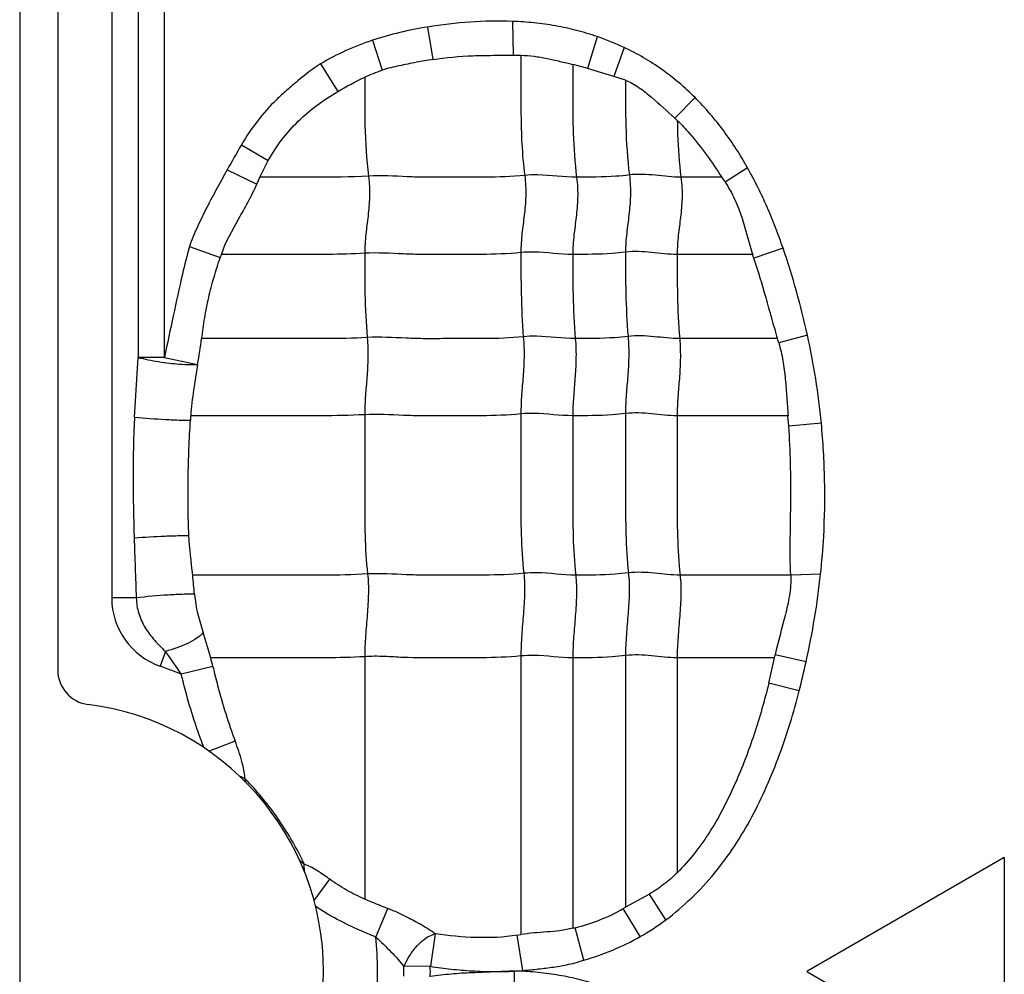
# Model space of a CAD drawing. Units: inches. Extents: x 23809 to 44080, y -772 to 4673.
# Drawn here: x 25580 to 25593, y 4246 to 4259 of the extents above; entities that cross this region are included whole.
import ezdxf

# ---------------------------------------------------------------- set-up
doc = ezdxf.new("R2010")
doc.units = ezdxf.units.IN

msp = doc.modelspace()

# ---------------------------------------------------------------- linework, layer by layer
at = {"color": 7, "linetype": 'Continuous'}
for p, q in [((25580.464, 4372.709), (25580.464, 4220.789)), ((25580.964, 4270.749), (25580.964, 4250.218)), ((25581.675, 4269.549), (25581.675, 4251.163)), ((25582.022, 4262.962), (25582.022, 4254.329)), ((25582.369, 4254.329), (25582.369, 4262.962)), ((25586.952, 4258.749), (25586.959, 4258.304)), ((25585.833, 4258.675), (25585.901, 4258.248)), ((25585.109, 4258.501), (25585.237, 4258.108)), ((25588.067, 4258.548), (25587.938, 4258.13)), ((25588.422, 4258.406), (25588.286, 4258.024)), ((25586.959, 4258.304), (25587.059, 4258.303)), ((25584.425, 4258.191), (25584.65, 4257.826)), ((25588.286, 4258.024), (25587.938, 4258.13)), ((25588.438, 4257.975), (25588.286, 4258.024)), ((25589.353, 4257.747), (25589.086, 4257.478)), ((25589.12, 4257.447), (25589.086, 4257.478)), ((25583.383, 4257.125), (25583.736, 4256.921)), ((25583.625, 4256.699), (25583.736, 4256.921)), ((25583.196, 4256.798), (25583.585, 4256.606)), ((25590.045, 4256.823), (25589.75, 4256.635)), ((25589.706, 4256.699), (25589.168, 4256.699)), ((25582.697, 4255.787), (25583.104, 4255.645)), ((25590.512, 4255.764), (25590.129, 4255.633)), ((25590.112, 4255.683), (25589.118, 4255.683)), ((25590.44, 4254.576), (25589.151, 4254.576)), ((25590.832, 4254.623), (25590.455, 4254.521)), ((25581.975, 4253.544), (25582.022, 4254.329)), ((25582.369, 4254.329), (25582.022, 4254.329)), ((25582.369, 4254.329), (25582.805, 4254.237)), ((25590.576, 4253.561), (25589.118, 4253.561)), ((25590.587, 4253.424), (25590.576, 4253.561)), ((25591.016, 4253.462), (25590.587, 4253.424)), ((25591.005, 4251.477), (25590.612, 4251.462)), ((25590.612, 4251.464), (25589.156, 4251.464)), ((25581.998, 4251.163), (25581.675, 4251.163)), ((25582.979, 4250.376), (25582.881, 4250.707)), ((25582.381, 4250.461), (25582.314, 4250.267)), ((25585.005, 4250.391), (25585.005, 4247.201)), ((25587.061, 4250.4), (25587.061, 4246.735)), ((25587.744, 4250.376), (25587.744, 4246.818)), ((25588.438, 4250.406), (25588.438, 4247.095)), ((25589.118, 4250.376), (25589.118, 4247.549)), ((25590.4, 4250.376), (25589.118, 4250.376)), ((25590.324, 4250.044), (25590.399, 4250.376)), ((25590.399, 4250.376), (25590.408, 4250.416)), ((25590.815, 4250.324), (25590.408, 4250.416)), ((25583.007, 4250.26), (25582.591, 4250.16)), ((25590.724, 4249.943), (25590.324, 4250.044)), ((25583.3, 4249.281), (25582.957, 4249.147)), ((25583.426, 4248.827), (25583.41, 4248.925)), ((25583.429, 4248.786), (25583.358, 4248.819)), ((25583.429, 4248.786), (25583.426, 4248.827)), ((25583.447, 4248.732), (25583.429, 4248.786)), ((25584.21, 4247.662), (25584.148, 4247.71)), ((25593.424, 4247.749), (25590.826, 4246.249)), ((25593.424, 4247.749), (25593.424, 4244.749)), ((25584.212, 4247.56), (25584.21, 4247.662)), ((25584.25, 4247.645), (25584.21, 4247.662)), ((25584.309, 4247.616), (25584.25, 4247.645)), ((25584.338, 4247.184), (25584.544, 4247.463)), ((25588.753, 4247.268), (25588.438, 4247.094)), ((25588.967, 4246.927), (25588.753, 4247.268)), ((25585.151, 4246.702), (25585.308, 4247.079)), ((25588.409, 4247.077), (25588.438, 4247.095)), ((25588.63, 4246.708), (25588.409, 4247.077)), ((25587.89, 4246.399), (25587.776, 4246.825)), ((25585.934, 4246.745), (25585.869, 4246.317)), ((25585.934, 4246.745), (25585.869, 4246.718)), ((25587.012, 4246.727), (25587.061, 4246.735)), ((25587.087, 4246.262), (25587.012, 4246.727)), ((25585.869, 4246.317), (25585.522, 4246.313)), ((25586.973, 4246.254), (25586.98, 4245.808)), ((25586.976, 4246.254), (25587.087, 4246.262)), ((25590.826, 4246.249), (25593.424, 4244.749))]:
    msp.add_line(p, q, dxfattribs=at)
for centre, radius, start, end in [((25586.192, 4255.202), 3.472, 108.1696, 120.589), ((25586.819, 4252.17), 6.147, 98.58, 100.6415), ((25580.717, 4232.584), 26.547, 74.2149, 74.6477), ((25605.165, 4244.448), 25.203, 149.8016, 150.6569), ((25579.389, 4258.467), 4.59, 336.0881, 337.3488), ((25587.74, 4255.321), 2.401, 33.164, 35.0353), ((25580.578, 4252.364), 10.5, 12.4251, 18.8919), ((25590.854, 4253.043), 8.175, 161.1535, 161.4392), ((25582.8, 4253.194), 7.724, 18.4071, 18.8041), ((25587.825, 4253.784), 2.732, 15.6512, 16.8393), ((25582.886, 4258.032), 3.805, 262.0442, 262.1834), ((25601.309, 4252.369), 18.632, 176.334, 176.5118), ((25665.881, 4254.418), 83.946, 181.68097, 182.22159), ((25574.705, 4250.612), 8.081, 4.2562, 6.0538), ((25582.624, 4251.163), 0.949, 180, 250.9179), ((25577.685, 4246.973), 5.85, 33.0041, 36.5999), ((25578.656, 4249.257), 4.465, 12.9803, 14.5141), ((25580.628, 4252.562), 10.43, 345.4563, 347.608), ((25581.424, 4250.218), 0.46, 180, 262.8192), ((25580.924, 4246.249), 4.251, 66.9177, 70.9179), ((25580.924, 4246.249), 3.54, 277.1808, 82.8192), ((25581.065, 4246.455), 3.32, 43.6574, 44.5979), ((25581.04, 4246.174), 3.502, 25.1421, 26.2564), ((25617.062, 4326.439), 85.477, 247.97362, 248.19226), ((25587.238, 4248.976), 2.217, 283.1966, 284.0474), ((25580.924, 4246.249), 4.251, 354.3171, 6.1177), ((25580.924, 4246.249), 4.598, 359.2078, 0.7922), ((25580.924, 4246.249), 4.945, 359.2078, 0.7922)]:
    msp.add_arc(centre, radius, start, end, dxfattribs=at)
for points in [[(25586.952, 4258.749), (25586.579, 4258.765), (25586.202, 4258.734), (25585.833, 4258.675)], [(25585.833, 4258.675), (25585.588, 4258.636), (25585.344, 4258.58), (25585.109, 4258.501)], [(25588.422, 4258.406), (25588.306, 4258.459), (25588.187, 4258.507), (25588.066, 4258.549)], [(25585.005, 4258.014), (25585.08, 4258.051), (25585.157, 4258.083), (25585.237, 4258.108)], [(25584.65, 4257.826), (25584.765, 4257.894), (25584.883, 4257.958), (25585.005, 4258.014)], [(25582.805, 4254.237), (25582.827, 4254.349), (25582.844, 4254.462), (25582.859, 4254.575)], [(25591.016, 4253.462), (25590.977, 4253.852), (25590.917, 4254.241), (25590.832, 4254.623)], [(25581.975, 4253.544), (25581.95, 4253.015), (25581.954, 4252.485), (25581.971, 4251.955)], [(25582.741, 4251.464), (25582.723, 4251.638), (25582.7, 4251.811), (25582.692, 4251.985)], [(25590.815, 4250.324), (25590.899, 4250.704), (25590.966, 4251.09), (25591.005, 4251.477)], [(25588.63, 4246.708), (25588.746, 4246.773), (25588.859, 4246.847), (25588.967, 4246.927)], [(25587.89, 4246.399), (25588.147, 4246.473), (25588.398, 4246.575), (25588.63, 4246.708)]]:
    msp.add_open_spline(points, degree=3, dxfattribs=at)
for points, knots in [([(25588.066, 4258.549), (25587.976, 4258.579), (25587.795, 4258.634), (25587.517, 4258.694), (25587.236, 4258.733), (25587.047, 4258.747), (25586.952, 4258.749)], [0, 0, 0, 0, 0.250025, 0.499981, 0.750034, 1, 1, 1, 1]), ([(25589.353, 4257.747), (25589.218, 4257.882), (25588.926, 4258.13), (25588.595, 4258.324), (25588.422, 4258.406)], [0, 0, 0, 0, 0.500022, 1, 1, 1, 1]), ([(25585.684, 4258.21), (25585.609, 4258.195), (25585.459, 4258.167), (25585.31, 4258.131), (25585.237, 4258.108)], [0, 0, 0, 0, 0.500017, 1, 1, 1, 1]), ([(25585.901, 4258.248), (25586.076, 4258.275), (25586.341, 4258.298), (25586.694, 4258.304), (25586.87, 4258.303), (25586.959, 4258.304)], [0, 0, 0, 0, 0.499951, 0.749986, 1, 1, 1, 1]), ([(25587.059, 4258.303), (25587.117, 4258.303), (25587.234, 4258.294), (25587.406, 4258.264), (25587.576, 4258.224), (25587.688, 4258.197), (25587.745, 4258.183)], [0, 0, 0, 0, 0.250355, 0.500469, 0.750314, 1, 1, 1, 1]), ([(25587.061, 4258.303), (25587.061, 4258.175), (25587.061, 4257.919), (25587.06, 4257.532), (25587.07, 4257.132), (25587.093, 4256.862), (25587.111, 4256.724)], [0, 0, 0, 0, 0.242518, 0.485651, 0.735166, 1, 1, 1, 1]), ([(25584.425, 4258.191), (25584.318, 4258.125), (25584.17, 4258.008), (25583.98, 4257.845), (25583.794, 4257.677), (25583.586, 4257.441), (25583.444, 4257.234), (25583.383, 4257.125)], [0, 0, 0, 0, 0.249963, 0.37518, 0.500138, 0.750026, 1, 1, 1, 1]), ([(25587.744, 4258.181), (25587.744, 4258.061), (25587.744, 4257.76), (25587.744, 4257.266), (25587.77, 4256.891), (25587.795, 4256.699)], [0, 0, 0, 0, 0.242043, 0.608797, 1, 1, 1, 1]), ([(25585.005, 4258.014), (25585.005, 4257.804), (25585.001, 4257.37), (25585.027, 4256.936), (25585.055, 4256.714)], [0, 0, 0, 0, 0.484293, 1, 1, 1, 1]), ([(25588.438, 4257.975), (25588.438, 4257.774), (25588.435, 4257.358), (25588.462, 4256.942), (25588.489, 4256.729)], [0, 0, 0, 0, 0.484108, 1, 1, 1, 1]), ([(25588.438, 4257.976), (25588.502, 4257.952), (25588.621, 4257.881), (25588.835, 4257.71), (25588.984, 4257.569), (25589.086, 4257.478)], [0, 0, 0, 0, 0.249772, 0.499891, 1, 1, 1, 1]), ([(25583.736, 4256.921), (25583.841, 4257.11), (25584.11, 4257.459), (25584.463, 4257.717), (25584.65, 4257.826)], [0, 0, 0, 0, 0.499853, 1, 1, 1, 1]), ([(25590.045, 4256.822), (25589.998, 4256.907), (25589.898, 4257.072), (25589.733, 4257.31), (25589.553, 4257.537), (25589.421, 4257.678), (25589.353, 4257.747)], [0, 0, 0, 0, 0.249972, 0.500015, 0.74998, 1, 1, 1, 1]), ([(25589.12, 4257.447), (25589.121, 4257.387), (25589.127, 4257.138), (25589.144, 4256.888), (25589.168, 4256.699)], [0, 0, 0, 0, 0.240282, 1, 1, 1, 1]), ([(25589.12, 4257.447), (25589.176, 4257.392), (25589.392, 4257.159), (25589.575, 4256.898), (25589.706, 4256.7)], [0, 0, 0, 0, 0.250131, 1, 1, 1, 1]), ([(25583.196, 4256.798), (25583.149, 4256.717), (25583.059, 4256.552), (25582.926, 4256.302), (25582.801, 4256.049), (25582.729, 4255.875), (25582.697, 4255.787)], [0, 0, 0, 0, 0.249983, 0.500003, 0.749991, 1, 1, 1, 1]), ([(25590.512, 4255.764), (25590.481, 4255.855), (25590.414, 4256.036), (25590.305, 4256.305), (25590.183, 4256.568), (25590.092, 4256.738), (25590.045, 4256.822)], [0, 0, 0, 0, 0.24998, 0.500011, 0.749985, 1, 1, 1, 1]), ([(25585.055, 4256.714), (25584.816, 4256.699), (25584.338, 4256.699), (25583.862, 4256.699), (25583.624, 4256.699)], [0, 0, 0, 0, 0.502848, 1, 1, 1, 1]), ([(25585.055, 4256.714), (25585.067, 4256.622), (25585.075, 4256.446), (25585.051, 4256.191), (25585.017, 4255.947), (25585.005, 4255.782), (25585.005, 4255.698)], [0, 0, 0, 0, 0.272503, 0.516183, 0.75247, 1, 1, 1, 1]), ([(25587.111, 4256.724), (25586.939, 4256.706), (25586.68, 4256.698), (25586.335, 4256.7), (25586.077, 4256.7), (25585.821, 4256.697), (25585.48, 4256.706), (25585.225, 4256.725), (25585.055, 4256.714)], [0, 0, 0, 0, 0.252321, 0.37751, 0.502804, 0.628313, 0.751928, 1, 1, 1, 1]), ([(25587.111, 4256.724), (25587.123, 4256.632), (25587.131, 4256.456), (25587.107, 4256.201), (25587.072, 4255.956), (25587.061, 4255.792), (25587.061, 4255.708)], [0, 0, 0, 0, 0.272503, 0.516183, 0.75247, 1, 1, 1, 1]), ([(25587.795, 4256.699), (25587.624, 4256.699), (25587.397, 4256.736), (25587.168, 4256.73), (25587.111, 4256.724)], [0, 0, 0, 0, 0.747834, 1, 1, 1, 1]), ([(25587.795, 4256.699), (25587.806, 4256.608), (25587.814, 4256.431), (25587.79, 4256.177), (25587.756, 4255.932), (25587.744, 4255.768), (25587.744, 4255.683)], [0, 0, 0, 0, 0.272503, 0.516183, 0.75247, 1, 1, 1, 1]), ([(25588.489, 4256.729), (25588.43, 4256.721), (25588.199, 4256.7), (25587.967, 4256.699), (25587.795, 4256.699)], [0, 0, 0, 0, 0.254254, 1, 1, 1, 1]), ([(25588.489, 4256.729), (25588.5, 4256.637), (25588.508, 4256.461), (25588.485, 4256.206), (25588.45, 4255.961), (25588.438, 4255.797), (25588.438, 4255.713)], [0, 0, 0, 0, 0.272503, 0.516183, 0.75247, 1, 1, 1, 1]), ([(25589.168, 4256.699), (25589.056, 4256.699), (25588.831, 4256.729), (25588.602, 4256.743), (25588.489, 4256.729)], [0, 0, 0, 0, 0.496695, 1, 1, 1, 1]), ([(25589.168, 4256.699), (25589.18, 4256.608), (25589.188, 4256.431), (25589.164, 4256.177), (25589.13, 4255.932), (25589.118, 4255.768), (25589.118, 4255.683)], [0, 0, 0, 0, 0.272503, 0.516183, 0.75247, 1, 1, 1, 1]), ([(25583.118, 4255.683), (25583.175, 4255.846), (25583.302, 4256.074), (25583.472, 4256.373), (25583.55, 4256.528), (25583.585, 4256.606)], [0, 0, 0, 0, 0.500041, 0.750115, 1, 1, 1, 1]), ([(25589.75, 4256.635), (25589.796, 4256.563), (25589.88, 4256.414), (25589.971, 4256.175), (25590.04, 4255.929), (25590.086, 4255.765), (25590.112, 4255.684)], [0, 0, 0, 0, 0.249947, 0.499929, 0.749983, 1, 1, 1, 1]), ([(25582.697, 4255.787), (25582.665, 4255.666), (25582.589, 4255.365), (25582.485, 4254.877), (25582.407, 4254.512), (25582.369, 4254.329)], [0, 0, 0, 0, 0.250005, 0.625001, 1, 1, 1, 1]), ([(25582.859, 4254.575), (25582.872, 4254.666), (25582.896, 4254.848), (25582.949, 4255.118), (25583.02, 4255.383), (25583.075, 4255.558), (25583.104, 4255.645)], [0, 0, 0, 0, 0.250038, 0.499954, 0.750029, 1, 1, 1, 1]), ([(25585.005, 4255.698), (25584.846, 4255.688), (25584.53, 4255.682), (25584.057, 4255.684), (25583.587, 4255.683), (25583.274, 4255.683), (25583.117, 4255.683)], [0, 0, 0, 0, 0.25313, 0.502176, 0.751088, 1, 1, 1, 1]), ([(25587.061, 4255.708), (25586.888, 4255.69), (25586.629, 4255.682), (25586.285, 4255.684), (25586.027, 4255.684), (25585.77, 4255.681), (25585.43, 4255.69), (25585.175, 4255.709), (25585.005, 4255.698)], [0, 0, 0, 0, 0.252321, 0.37751, 0.502804, 0.628313, 0.751928, 1, 1, 1, 1]), ([(25585.005, 4255.698), (25585.005, 4255.519), (25585.005, 4255.15), (25585.022, 4254.781), (25585.038, 4254.59)], [0, 0, 0, 0, 0.483986, 1, 1, 1, 1]), ([(25587.744, 4255.683), (25587.573, 4255.683), (25587.347, 4255.72), (25587.118, 4255.714), (25587.061, 4255.708)], [0, 0, 0, 0, 0.747834, 1, 1, 1, 1]), ([(25587.061, 4255.708), (25587.061, 4255.529), (25587.061, 4255.159), (25587.078, 4254.79), (25587.093, 4254.6)], [0, 0, 0, 0, 0.483986, 1, 1, 1, 1]), ([(25588.438, 4255.713), (25588.38, 4255.705), (25588.149, 4255.684), (25587.917, 4255.683), (25587.744, 4255.683)], [0, 0, 0, 0, 0.254254, 1, 1, 1, 1]), ([(25587.744, 4255.683), (25587.744, 4255.505), (25587.744, 4255.135), (25587.761, 4254.766), (25587.777, 4254.576)], [0, 0, 0, 0, 0.483986, 1, 1, 1, 1]), ([(25589.118, 4255.683), (25589.005, 4255.683), (25588.78, 4255.713), (25588.552, 4255.727), (25588.438, 4255.713)], [0, 0, 0, 0, 0.496695, 1, 1, 1, 1]), ([(25588.438, 4255.713), (25588.438, 4255.534), (25588.438, 4255.164), (25588.456, 4254.795), (25588.471, 4254.605)], [0, 0, 0, 0, 0.483986, 1, 1, 1, 1]), ([(25589.118, 4255.683), (25589.118, 4255.505), (25589.118, 4255.135), (25589.135, 4254.766), (25589.151, 4254.576)], [0, 0, 0, 0, 0.483986, 1, 1, 1, 1]), ([(25590.44, 4254.576), (25590.415, 4254.665), (25590.363, 4254.844), (25590.264, 4255.197), (25590.186, 4255.46), (25590.129, 4255.633)], [0, 0, 0, 0, 0.252776, 0.505769, 1, 1, 1, 1]), ([(25585.038, 4254.59), (25584.855, 4254.579), (25584.49, 4254.574), (25583.944, 4254.576), (25583.401, 4254.576), (25583.039, 4254.576), (25582.858, 4254.576)], [0, 0, 0, 0, 0.252785, 0.501879, 0.75094, 1, 1, 1, 1]), ([(25585.038, 4254.59), (25585.046, 4254.498), (25585.051, 4254.323), (25585.035, 4254.068), (25585.013, 4253.823), (25585.005, 4253.659), (25585.005, 4253.575)], [0, 0, 0, 0, 0.273317, 0.516879, 0.752302, 1, 1, 1, 1]), ([(25587.093, 4254.6), (25586.921, 4254.582), (25586.662, 4254.575), (25586.318, 4254.576), (25586.06, 4254.576), (25585.803, 4254.573), (25585.463, 4254.582), (25585.208, 4254.601), (25585.038, 4254.59)], [0, 0, 0, 0, 0.252321, 0.37751, 0.502804, 0.628313, 0.751928, 1, 1, 1, 1]), ([(25587.093, 4254.6), (25587.101, 4254.508), (25587.106, 4254.332), (25587.091, 4254.078), (25587.068, 4253.832), (25587.061, 4253.669), (25587.061, 4253.585)], [0, 0, 0, 0, 0.273317, 0.516879, 0.752302, 1, 1, 1, 1]), ([(25587.777, 4254.576), (25587.606, 4254.576), (25587.38, 4254.612), (25587.151, 4254.606), (25587.093, 4254.6)], [0, 0, 0, 0, 0.747834, 1, 1, 1, 1]), ([(25587.777, 4254.576), (25587.785, 4254.483), (25587.79, 4254.308), (25587.774, 4254.053), (25587.752, 4253.808), (25587.744, 4253.644), (25587.744, 4253.561)], [0, 0, 0, 0, 0.273317, 0.516879, 0.752302, 1, 1, 1, 1]), ([(25588.471, 4254.605), (25588.413, 4254.598), (25588.182, 4254.576), (25587.95, 4254.576), (25587.777, 4254.576)], [0, 0, 0, 0, 0.254254, 1, 1, 1, 1]), ([(25588.471, 4254.605), (25588.479, 4254.513), (25588.484, 4254.337), (25588.469, 4254.083), (25588.446, 4253.837), (25588.438, 4253.674), (25588.438, 4253.59)], [0, 0, 0, 0, 0.273317, 0.516879, 0.752302, 1, 1, 1, 1]), ([(25589.151, 4254.576), (25589.038, 4254.576), (25588.813, 4254.605), (25588.585, 4254.619), (25588.471, 4254.605)], [0, 0, 0, 0, 0.496695, 1, 1, 1, 1]), ([(25589.151, 4254.576), (25589.158, 4254.483), (25589.164, 4254.308), (25589.148, 4254.053), (25589.125, 4253.808), (25589.118, 4253.644), (25589.118, 4253.561)], [0, 0, 0, 0, 0.273317, 0.516879, 0.752302, 1, 1, 1, 1]), ([(25590.455, 4254.521), (25590.477, 4254.443), (25590.514, 4254.286), (25590.544, 4254.044), (25590.56, 4253.802), (25590.572, 4253.641), (25590.578, 4253.56)], [0, 0, 0, 0, 0.250066, 0.499933, 0.749964, 1, 1, 1, 1]), ([(25582.022, 4254.329), (25582.044, 4254.323), (25582.155, 4254.296), (25582.269, 4254.276), (25582.36, 4254.263)], [0, 0, 0, 0, 0.197908, 1, 1, 1, 1]), ([(25582.369, 4254.262), (25582.457, 4254.25), (25582.58, 4254.237), (25582.726, 4254.233), (25582.782, 4254.235), (25582.805, 4254.237)], [0, 0, 0, 0, 0.612403, 0.841077, 1, 1, 1, 1]), ([(25582.805, 4254.237), (25582.79, 4254.125), (25582.751, 4253.901), (25582.722, 4253.674), (25582.715, 4253.561)], [0, 0, 0, 0, 0.499131, 1, 1, 1, 1]), ([(25581.975, 4253.544), (25582.11, 4253.53), (25582.313, 4253.515), (25582.559, 4253.504), (25582.669, 4253.502), (25582.711, 4253.503)], [0, 0, 0, 0, 0.554576, 0.826329, 1, 1, 1, 1]), ([(25585.005, 4253.575), (25584.812, 4253.563), (25584.429, 4253.559), (25583.856, 4253.561), (25583.285, 4253.56), (25582.905, 4253.561), (25582.715, 4253.561)], [0, 0, 0, 0, 0.252664, 0.501787, 0.750894, 1, 1, 1, 1]), ([(25587.061, 4253.585), (25586.888, 4253.567), (25586.629, 4253.56), (25586.285, 4253.561), (25586.027, 4253.561), (25585.77, 4253.558), (25585.43, 4253.567), (25585.175, 4253.586), (25585.005, 4253.575)], [0, 0, 0, 0, 0.252321, 0.37751, 0.502804, 0.628313, 0.751928, 1, 1, 1, 1]), ([(25585.005, 4253.575), (25585.005, 4253.222), (25585.005, 4252.692), (25585.005, 4251.993), (25585.023, 4251.647), (25585.043, 4251.479)], [0, 0, 0, 0, 0.505949, 0.75738, 1, 1, 1, 1]), ([(25587.061, 4253.585), (25587.061, 4253.231), (25587.061, 4252.701), (25587.06, 4252.002), (25587.079, 4251.657), (25587.099, 4251.488)], [0, 0, 0, 0, 0.505949, 0.75738, 1, 1, 1, 1]), ([(25587.744, 4253.561), (25587.573, 4253.561), (25587.347, 4253.597), (25587.118, 4253.591), (25587.061, 4253.585)], [0, 0, 0, 0, 0.747834, 1, 1, 1, 1]), ([(25588.438, 4253.59), (25588.38, 4253.583), (25588.149, 4253.561), (25587.917, 4253.561), (25587.744, 4253.561)], [0, 0, 0, 0, 0.254254, 1, 1, 1, 1]), ([(25587.744, 4253.561), (25587.744, 4253.207), (25587.744, 4252.677), (25587.744, 4251.978), (25587.763, 4251.632), (25587.782, 4251.464)], [0, 0, 0, 0, 0.505949, 0.75738, 1, 1, 1, 1]), ([(25589.118, 4253.561), (25589.005, 4253.561), (25588.78, 4253.59), (25588.552, 4253.604), (25588.438, 4253.59)], [0, 0, 0, 0, 0.496695, 1, 1, 1, 1]), ([(25588.438, 4253.59), (25588.438, 4253.236), (25588.438, 4252.706), (25588.438, 4252.007), (25588.457, 4251.662), (25588.476, 4251.493)], [0, 0, 0, 0, 0.505949, 0.75738, 1, 1, 1, 1]), ([(25589.118, 4253.561), (25589.118, 4253.207), (25589.118, 4252.677), (25589.118, 4251.978), (25589.136, 4251.632), (25589.156, 4251.464)], [0, 0, 0, 0, 0.505949, 0.75738, 1, 1, 1, 1]), ([(25582.692, 4251.985), (25582.686, 4252.111), (25582.679, 4252.364), (25582.68, 4252.871), (25582.696, 4253.25), (25582.711, 4253.503)], [0, 0, 0, 0, 0.250064, 0.500179, 1, 1, 1, 1]), ([(25590.612, 4251.464), (25590.599, 4251.79), (25590.617, 4252.281), (25590.614, 4252.934), (25590.598, 4253.261), (25590.587, 4253.424)], [0, 0, 0, 0, 0.500032, 0.75004, 1, 1, 1, 1]), ([(25591.005, 4251.477), (25591.024, 4251.642), (25591.057, 4252.055), (25591.069, 4252.718), (25591.038, 4253.215), (25591.016, 4253.462)], [0, 0, 0, 0, 0.250009, 0.625007, 1, 1, 1, 1]), ([(25581.971, 4251.955), (25582.106, 4251.965), (25582.305, 4251.976), (25582.546, 4251.984), (25582.651, 4251.986), (25582.692, 4251.985)], [0, 0, 0, 0, 0.562773, 0.830477, 1, 1, 1, 1]), ([(25585.043, 4251.479), (25584.849, 4251.466), (25584.463, 4251.463), (25583.886, 4251.464), (25583.312, 4251.464), (25582.929, 4251.464), (25582.738, 4251.464)], [0, 0, 0, 0, 0.252648, 0.501775, 0.750888, 1, 1, 1, 1]), ([(25585.043, 4251.479), (25585.053, 4251.393), (25585.057, 4251.214), (25585.039, 4250.943), (25585.015, 4250.667), (25585.005, 4250.482), (25585.005, 4250.391)], [0, 0, 0, 0, 0.23745, 0.490795, 0.749052, 1, 1, 1, 1]), ([(25587.099, 4251.488), (25586.927, 4251.47), (25586.667, 4251.463), (25586.323, 4251.464), (25586.065, 4251.464), (25585.808, 4251.461), (25585.468, 4251.47), (25585.213, 4251.489), (25585.043, 4251.479)], [0, 0, 0, 0, 0.252321, 0.37751, 0.502804, 0.628313, 0.751928, 1, 1, 1, 1]), ([(25587.099, 4251.488), (25587.109, 4251.402), (25587.112, 4251.224), (25587.095, 4250.952), (25587.07, 4250.676), (25587.061, 4250.492), (25587.061, 4250.4)], [0, 0, 0, 0, 0.23745, 0.490795, 0.749052, 1, 1, 1, 1]), ([(25587.782, 4251.464), (25587.612, 4251.464), (25587.385, 4251.5), (25587.156, 4251.494), (25587.099, 4251.488)], [0, 0, 0, 0, 0.747834, 1, 1, 1, 1]), ([(25588.476, 4251.493), (25588.418, 4251.486), (25588.187, 4251.464), (25587.955, 4251.464), (25587.782, 4251.464)], [0, 0, 0, 0, 0.254254, 1, 1, 1, 1]), ([(25588.476, 4251.493), (25588.486, 4251.407), (25588.49, 4251.229), (25588.472, 4250.957), (25588.448, 4250.681), (25588.438, 4250.497), (25588.438, 4250.406)], [0, 0, 0, 0, 0.23745, 0.490795, 0.749052, 1, 1, 1, 1]), ([(25589.156, 4251.464), (25589.043, 4251.464), (25588.818, 4251.494), (25588.59, 4251.507), (25588.476, 4251.493)], [0, 0, 0, 0, 0.496695, 1, 1, 1, 1]), ([(25587.782, 4251.464), (25587.792, 4251.378), (25587.796, 4251.199), (25587.778, 4250.928), (25587.754, 4250.652), (25587.744, 4250.467), (25587.744, 4250.376)], [0, 0, 0, 0, 0.23745, 0.490795, 0.749052, 1, 1, 1, 1]), ([(25589.156, 4251.464), (25589.166, 4251.378), (25589.17, 4251.199), (25589.152, 4250.928), (25589.128, 4250.652), (25589.118, 4250.467), (25589.118, 4250.376)], [0, 0, 0, 0, 0.23745, 0.490795, 0.749052, 1, 1, 1, 1]), ([(25590.612, 4251.462), (25590.617, 4251.373), (25590.601, 4251.194), (25590.521, 4250.847), (25590.446, 4250.59), (25590.408, 4250.416)], [0, 0, 0, 0, 0.249966, 0.500192, 1, 1, 1, 1]), ([(25582.764, 4251.212), (25582.719, 4251.214), (25582.604, 4251.212), (25582.348, 4251.2), (25582.137, 4251.182), (25581.998, 4251.163)], [0, 0, 0, 0, 0.174032, 0.450937, 1, 1, 1, 1]), ([(25582.764, 4251.212), (25582.773, 4251.124), (25582.793, 4250.993), (25582.842, 4250.827), (25582.868, 4250.747), (25582.881, 4250.707)], [0, 0, 0, 0, 0.511292, 0.756511, 1, 1, 1, 1]), ([(25581.998, 4251.163), (25582, 4251.095), (25582.021, 4250.957), (25582.11, 4250.768), (25582.236, 4250.605), (25582.332, 4250.508), (25582.381, 4250.461)], [0, 0, 0, 0, 0.251408, 0.502559, 0.752396, 1, 1, 1, 1]), ([(25582.881, 4250.707), (25582.857, 4250.68), (25582.791, 4250.628), (25582.627, 4250.536), (25582.483, 4250.485), (25582.381, 4250.461)], [0, 0, 0, 0, 0.191475, 0.443773, 1, 1, 1, 1]), ([(25585.005, 4250.391), (25584.834, 4250.38), (25584.495, 4250.375), (25583.988, 4250.377), (25583.483, 4250.376), (25583.147, 4250.376), (25582.979, 4250.376)], [0, 0, 0, 0, 0.252963, 0.502024, 0.751012, 1, 1, 1, 1]), ([(25587.061, 4250.4), (25586.889, 4250.383), (25586.543, 4250.374), (25586.028, 4250.378), (25585.601, 4250.372), (25585.261, 4250.396), (25585.091, 4250.397), (25585.005, 4250.391)], [0, 0, 0, 0, 0.252248, 0.502763, 0.752101, 0.874266, 1, 1, 1, 1]), ([(25587.744, 4250.376), (25587.573, 4250.376), (25587.347, 4250.413), (25587.118, 4250.406), (25587.061, 4250.4)], [0, 0, 0, 0, 0.747834, 1, 1, 1, 1]), ([(25588.438, 4250.406), (25588.38, 4250.398), (25588.149, 4250.377), (25587.917, 4250.376), (25587.744, 4250.376)], [0, 0, 0, 0, 0.254254, 1, 1, 1, 1]), ([(25589.118, 4250.376), (25589.005, 4250.376), (25588.78, 4250.406), (25588.552, 4250.42), (25588.438, 4250.406)], [0, 0, 0, 0, 0.496695, 1, 1, 1, 1]), ([(25583.007, 4250.26), (25583.027, 4250.177), (25583.108, 4249.846), (25583.21, 4249.52), (25583.3, 4249.281)], [0, 0, 0, 0, 0.25208, 1, 1, 1, 1]), ([(25582.888, 4249.194), (25582.858, 4249.273), (25582.743, 4249.59), (25582.65, 4249.914), (25582.591, 4250.16)], [0, 0, 0, 0, 0.249408, 1, 1, 1, 1]), ([(25590.324, 4250.044), (25590.269, 4249.817), (25590.14, 4249.367), (25589.891, 4248.712), (25589.571, 4248.087), (25589.284, 4247.712), (25589.117, 4247.549)], [0, 0, 0, 0, 0.250087, 0.500164, 0.75021, 1, 1, 1, 1]), ([(25588.967, 4246.927), (25589.203, 4247.105), (25589.528, 4247.416), (25589.878, 4247.896), (25590.105, 4248.279), (25590.3, 4248.679), (25590.465, 4249.092), (25590.608, 4249.514), (25590.689, 4249.799), (25590.724, 4249.943)], [0, 0, 0, 0, 0.249777, 0.37487, 0.499953, 0.624969, 0.749966, 0.875013, 1, 1, 1, 1]), ([(25583.41, 4248.925), (25583.403, 4248.954), (25583.374, 4249.075), (25583.332, 4249.193), (25583.3, 4249.281)], [0, 0, 0, 0, 0.245071, 1, 1, 1, 1]), ([(25584.181, 4247.723), (25584.135, 4247.815), (25584.035, 4247.999), (25583.866, 4248.266), (25583.675, 4248.517), (25583.537, 4248.674), (25583.467, 4248.747)], [0, 0, 0, 0, 0.245499, 0.500904, 0.755791, 1, 1, 1, 1]), ([(25584.544, 4247.463), (25584.525, 4247.477), (25584.449, 4247.531), (25584.37, 4247.583), (25584.309, 4247.616)], [0, 0, 0, 0, 0.253404, 1, 1, 1, 1]), ([(25585.005, 4247.201), (25584.924, 4247.237), (25584.765, 4247.315), (25584.616, 4247.411), (25584.544, 4247.463)], [0, 0, 0, 0, 0.500029, 1, 1, 1, 1]), ([(25589.117, 4247.549), (25589.063, 4247.495), (25588.948, 4247.392), (25588.819, 4247.307), (25588.753, 4247.268)], [0, 0, 0, 0, 0.500033, 1, 1, 1, 1]), ([(25585.151, 4246.702), (25585.082, 4246.731), (25584.808, 4246.846), (25584.541, 4246.98), (25584.358, 4247.107)], [0, 0, 0, 0, 0.251694, 1, 1, 1, 1]), ([(25585.684, 4246.897), (25585.655, 4246.914), (25585.533, 4246.982), (25585.406, 4247.04), (25585.308, 4247.079)], [0, 0, 0, 0, 0.240849, 1, 1, 1, 1]), ([(25587.776, 4246.825), (25587.887, 4246.853), (25588.105, 4246.92), (25588.311, 4247.019), (25588.409, 4247.077)], [0, 0, 0, 0, 0.500016, 1, 1, 1, 1]), ([(25585.934, 4246.745), (25585.915, 4246.758), (25585.834, 4246.813), (25585.75, 4246.862), (25585.684, 4246.897)], [0, 0, 0, 0, 0.234037, 1, 1, 1, 1]), ([(25587.745, 4246.818), (25587.689, 4246.804), (25587.576, 4246.783), (25587.404, 4246.769), (25587.231, 4246.757), (25587.117, 4246.743), (25587.06, 4246.735)], [0, 0, 0, 0, 0.250095, 0.500082, 0.750053, 1, 1, 1, 1]), ([(25585.151, 4246.702), (25585.219, 4246.639), (25585.349, 4246.515), (25585.469, 4246.382), (25585.522, 4246.313)], [0, 0, 0, 0, 0.517222, 1, 1, 1, 1]), ([(25585.869, 4246.718), (25585.83, 4246.699), (25585.755, 4246.648), (25585.657, 4246.552), (25585.577, 4246.437), (25585.537, 4246.354), (25585.522, 4246.313)], [0, 0, 0, 0, 0.235138, 0.494199, 0.756207, 1, 1, 1, 1]), ([(25587.012, 4246.727), (25586.834, 4246.697), (25586.471, 4246.684), (25586.112, 4246.718), (25585.934, 4246.745)], [0, 0, 0, 0, 0.499848, 1, 1, 1, 1]), ([(25585.869, 4246.317), (25585.96, 4246.303), (25586.143, 4246.277), (25586.419, 4246.256), (25586.696, 4246.244), (25586.88, 4246.248), (25586.973, 4246.254)], [0, 0, 0, 0, 0.25001, 0.500003, 0.750012, 1, 1, 1, 1]), ([(25587.087, 4246.262), (25587.155, 4246.268), (25587.29, 4246.281), (25587.56, 4246.314), (25587.762, 4246.354), (25587.89, 4246.399)], [0, 0, 0, 0, 0.250144, 0.500297, 1, 1, 1, 1]), ([(25586.973, 4246.254), (25586.88, 4246.252), (25586.696, 4246.241), (25586.419, 4246.233), (25586.143, 4246.218), (25585.96, 4246.194), (25585.869, 4246.181)], [0, 0, 0, 0, 0.249979, 0.500004, 0.749951, 1, 1, 1, 1]), ([(25588.075, 4246.076), (25587.986, 4246.103), (25587.806, 4246.152), (25587.532, 4246.207), (25587.255, 4246.244), (25587.069, 4246.253), (25586.976, 4246.254)], [0, 0, 0, 0, 0.249994, 0.499991, 0.749994, 1, 1, 1, 1])]:
    msp.add_open_spline(points, degree=3, knots=knots, dxfattribs=at)

doc.saveas('drawing.dxf')
